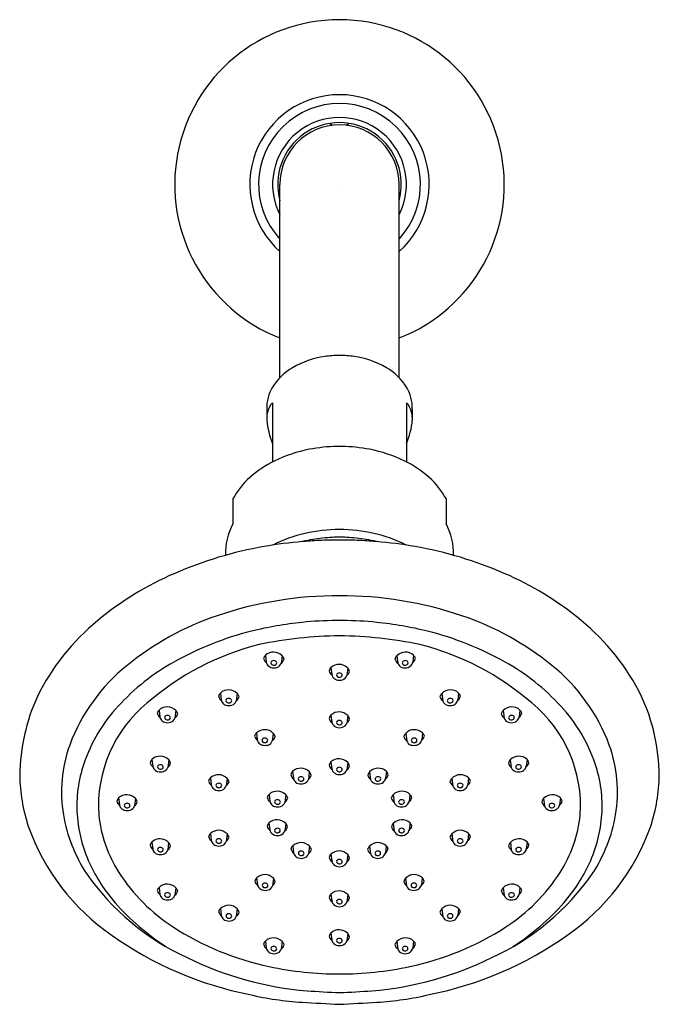
# Model space of a CAD drawing. Units: inches. Extents: x 4684.09 to 4688.43, y 314.19 to 320.88.
import ezdxf

# ---------------------------------------------------------------- set-up
doc = ezdxf.new("R2010")
doc.units = ezdxf.units.IN
doc.header["$LTSCALE"] = 0.64311
doc.header["$MEASUREMENT"] = 0
doc.layers.get('0').update_dxf_attribs({"color": 255, "linetype": 'CONTINUOUS'})
doc.layers.get('Defpoints').update_dxf_attribs({"linetype": 'CONTINUOUS'})
doc.styles.get("Standard").update_dxf_attribs({"font": 'txt', "width": 0.8})

msp = doc.modelspace()

# ---------------------------------------------------------------- linework, layer by layer
for p, q in [((4686.197, 320.1795), (4686.2102, 320.1664)), ((4686.325, 320.1796), (4686.3118, 320.1664)), ((4685.856, 318.4508), (4685.856, 319.7646)), ((4686.666, 318.4508), (4686.666, 319.7646)), ((4685.806, 318.2786), (4685.806, 317.8781)), ((4686.716, 318.2786), (4686.716, 317.8781)), ((4685.766, 318.2377), (4685.766, 318.1623)), ((4686.756, 318.2377), (4686.756, 318.1623)), ((4685.5368, 317.6283), (4685.5368, 317.4559)), ((4686.9852, 317.6283), (4686.9852, 317.4559)), ((4685.7571, 316.5629), (4685.7627, 316.5165)), ((4685.871, 316.5597), (4685.8649, 316.5089)), ((4686.651, 316.5597), (4686.6571, 316.5089)), ((4686.7649, 316.5629), (4686.7593, 316.5165)), ((4686.2028, 316.4794), (4686.2084, 316.433)), ((4686.3167, 316.4762), (4686.3105, 316.4254)), ((4685.4514, 316.3059), (4685.457, 316.2596)), ((4685.5653, 316.3028), (4685.5591, 316.2519)), ((4686.9567, 316.3028), (4686.9628, 316.2519)), ((4687.0706, 316.3059), (4687.065, 316.2596)), ((4685.0346, 316.1901), (4685.0402, 316.1438)), ((4685.1485, 316.187), (4685.1424, 316.1362)), ((4686.2028, 316.1561), (4686.2084, 316.1097)), ((4686.3167, 316.1529), (4686.3105, 316.1021)), ((4687.3735, 316.187), (4687.3796, 316.1362)), ((4687.4874, 316.1901), (4687.4818, 316.1438)), ((4685.6966, 316.0354), (4685.7023, 315.989)), ((4685.8106, 316.0322), (4685.8044, 315.9814)), ((4686.7114, 316.0322), (4686.7176, 315.9814)), ((4686.8253, 316.0354), (4686.8197, 315.989)), ((4684.9864, 315.8549), (4684.992, 315.8085)), ((4685.1003, 315.8517), (4685.0942, 315.8009)), ((4686.2028, 315.8377), (4686.2084, 315.7914)), ((4686.3167, 315.8346), (4686.3105, 315.7837)), ((4687.4217, 315.8517), (4687.4278, 315.8009)), ((4687.5356, 315.8549), (4687.5299, 315.8085)), ((4685.3834, 315.7293), (4685.389, 315.6829)), ((4685.942, 315.7733), (4685.9477, 315.727)), ((4686.0559, 315.7702), (4686.0498, 315.7193)), ((4686.466, 315.7702), (4686.4722, 315.7193)), ((4686.58, 315.7733), (4686.5743, 315.727)), ((4687.1386, 315.7293), (4687.133, 315.6829)), ((4685.4973, 315.7261), (4685.4912, 315.6753)), ((4687.0247, 315.7261), (4687.0308, 315.6753)), ((4684.7597, 315.5926), (4684.7653, 315.5463)), ((4685.7822, 315.617), (4685.7878, 315.5706)), ((4685.8961, 315.6139), (4685.8899, 315.563)), ((4686.6259, 315.6139), (4686.632, 315.563)), ((4686.7398, 315.617), (4686.7342, 315.5706)), ((4687.7623, 315.5926), (4687.7566, 315.5463)), ((4684.8736, 315.5895), (4684.8675, 315.5387)), ((4687.6484, 315.5895), (4687.6545, 315.5387)), ((4685.7817, 315.4229), (4685.7873, 315.3766)), ((4685.8956, 315.4198), (4685.8894, 315.3689)), ((4686.6264, 315.4198), (4686.6326, 315.3689)), ((4686.7403, 315.4229), (4686.7347, 315.3766)), ((4685.3833, 315.3512), (4685.3889, 315.3049)), ((4685.4972, 315.3481), (4685.4911, 315.2973)), ((4687.0248, 315.3481), (4687.0309, 315.2973)), ((4687.1387, 315.3512), (4687.133, 315.3049)), ((4684.9855, 315.2933), (4684.9911, 315.247)), ((4685.0994, 315.2902), (4685.0932, 315.2394)), ((4685.9433, 315.2675), (4685.9489, 315.2212)), ((4686.0572, 315.2644), (4686.051, 315.2136)), ((4686.4648, 315.2644), (4686.471, 315.2136)), ((4686.5787, 315.2675), (4686.5731, 315.2212)), ((4687.4226, 315.2902), (4687.4288, 315.2394)), ((4687.5365, 315.2933), (4687.5309, 315.247)), ((4686.2028, 315.2109), (4686.2084, 315.1645)), ((4686.3167, 315.2077), (4686.3105, 315.1569)), ((4685.6979, 315.0496), (4685.7036, 315.0033)), ((4685.8119, 315.0465), (4685.8057, 314.9956)), ((4686.7101, 315.0465), (4686.7163, 314.9956)), ((4686.824, 315.0496), (4686.8184, 315.0033)), ((4685.0345, 314.985), (4685.0401, 314.9387)), ((4685.1484, 314.9819), (4685.1422, 314.931)), ((4686.2028, 314.9389), (4686.2084, 314.8926)), ((4686.3167, 314.9358), (4686.3106, 314.885)), ((4687.3736, 314.9819), (4687.3797, 314.931)), ((4687.4875, 314.985), (4687.4819, 314.9387)), ((4685.4518, 314.8414), (4685.4574, 314.795)), ((4685.5657, 314.8383), (4685.5595, 314.7874)), ((4686.9563, 314.8383), (4686.9624, 314.7874)), ((4687.0702, 314.8414), (4687.0646, 314.795)), ((4686.2028, 314.6744), (4686.2084, 314.628)), ((4686.3167, 314.6712), (4686.3105, 314.6204)), ((4685.7574, 314.6195), (4685.763, 314.5732)), ((4685.8713, 314.6164), (4685.8651, 314.5655)), ((4686.6507, 314.6164), (4686.6569, 314.5655)), ((4686.7646, 314.6195), (4686.759, 314.5732))]:
    msp.add_line(p, q)
for centre, radius, start, end in [((4686.261, 319.7646), 1.12, 291.19893, 248.80107), ((4686.261, 319.7646), 0.61, 311.60111, 228.39889), ((4686.261, 319.7646), 0.55, 317.42257, 222.57743), ((4686.261, 319.7646), 0.455, 332.88706, 207.11294), ((4686.261, 319.7646), 0.42, 344.64111, 195.35889), ((4686.261, 319.7646), 0.405, 0, 180), ((4686.2511, 317.9822), 0.6187, 98.4296, 119.93658), ((4686.2607, 317.9173), 0.6844, 89.97661, 98.42958), ((4686.2613, 317.9173), 0.6844, 81.57042, 90.02339), ((4686.2709, 317.9822), 0.6187, 60.06342, 81.5704), ((4686.1359, 318.1823), 0.3879, 119.93658, 148.26416), ((4686.3861, 318.1823), 0.3879, 31.73584, 60.06342), ((4686.0347, 318.2451), 0.2688, 148.29855, 181.56296), ((4686.4873, 318.2451), 0.2688, 358.43704, 31.70145), ((4685.8312, 318.238), 0.0478, 121.81431, 151.88166), ((4686.6908, 318.238), 0.0478, 28.11834, 58.18569), ((4685.9741, 318.1617), 0.2098, 151.88166, 169.25498), ((4686.5479, 318.1617), 0.2098, 10.74502, 28.11834), ((4685.8812, 318.1793), 0.1153, 169.25498, 178.37815), ((4686.2882, 318.206), 0.524, 184.77846, 203.04542), ((4686.2338, 318.206), 0.524, 336.95458, 355.22154), ((4686.6408, 318.1793), 0.1153, 1.62185, 10.74502), ((4686.2398, 317.0134), 0.9675, 100.88699, 115.90767), ((4686.2604, 316.9061), 1.0767, 90.89337, 100.88699), ((4686.2616, 316.8298), 1.153, 90.03118, 90.89337), ((4686.2604, 316.8298), 1.153, 89.10663, 89.96882), ((4686.2616, 316.9061), 1.0767, 79.11301, 89.10663), ((4686.2822, 317.0134), 0.9675, 64.09233, 79.11301), ((4686.1307, 317.238), 0.7178, 115.90767, 131.93566), ((4686.3913, 317.238), 0.7178, 48.06434, 64.09233), ((4686.0194, 317.3619), 0.5512, 131.93566, 151.10599), ((4686.5026, 317.3619), 0.5512, 28.89401, 48.06434), ((4685.8948, 317.2585), 0.4088, 151.11959, 182.21547), ((4686.2557, 316.4169), 1.0011, 89.69966, 116.63411), ((4686.2662, 316.4169), 1.0011, 63.36589, 90.30034), ((4686.6272, 317.2585), 0.4088, 357.78453, 28.88041), ((4686.2427, 314.5189), 2.8267, 94.71288, 100.06855), ((4686.2434, 314.7157), 2.6307, 92.23167, 95.0794), ((4686.249, 316.3569), 1.0078, 99.64877, 103.69161), ((4686.2604, 316.2901), 1.0755, 92.52656, 99.64877), ((4686.31, 309.6589), 7.6874, 90.3651, 91.26008), ((4686.2612, 316.2725), 1.0931, 91.27841, 92.52656), ((4686.2791, 314.5534), 2.8124, 90.36836, 90.86176), ((4686.2303, 313.3751), 3.9907, 89.21109, 89.5588), ((4686.212, 309.6589), 7.6874, 88.73992, 89.6349), ((4686.2608, 316.2725), 1.0931, 87.47344, 88.72159), ((4686.2616, 316.2901), 1.0755, 80.35123, 87.47344), ((4686.2786, 314.7157), 2.6307, 84.9206, 87.76833), ((4686.2729, 316.3569), 1.0078, 76.30839, 80.35123), ((4686.2793, 314.5189), 2.8267, 79.93145, 85.28712), ((4686.2086, 314.6618), 2.68, 99.8843, 113.4748), ((4686.3134, 314.6618), 2.68, 66.5252, 80.1157), ((4685.9973, 315.1353), 2.1616, 113.33846, 129.65217), ((4686.5247, 315.1353), 2.1616, 50.34783, 66.66154), ((4686.253, 314.4131), 2.5548, 89.82023, 108.82239), ((4686.269, 314.4131), 2.5548, 71.17761, 90.17977), ((4685.6091, 315.5909), 1.563, 129.35173, 153.69436), ((4686.0488, 314.9857), 1.947, 108.57135, 129.23766), ((4686.2606, 314.2873), 2.5123, 90.53987, 95.77474), ((4686.2609, 314.2841), 2.5155, 89.99875, 90.5458), ((4686.261, 314.2841), 2.5155, 89.4542, 90.00125), ((4686.2613, 314.2873), 2.5123, 84.22526, 89.46013), ((4686.4732, 314.9857), 1.947, 50.76234, 71.42865), ((4686.9129, 315.5909), 1.563, 26.30564, 50.64827), ((4686.2529, 314.364), 2.4352, 95.77474, 104.0442), ((4686.2691, 314.364), 2.4352, 75.9558, 84.22526), ((4686.1794, 314.6577), 2.1324, 104.0442, 119.32149), ((4686.29, 313.8915), 2.804, 90.59344, 101.83605), ((4686.2319, 313.8915), 2.804, 78.16395, 89.40656), ((4686.3426, 314.6577), 2.1324, 60.67851, 75.9558), ((4686.1672, 314.8433), 1.8489, 104.16068, 130.98335), ((4686.3548, 314.8433), 1.8489, 49.01665, 75.83932), ((4685.7932, 316.5284), 0.05, 136.35148, 165.97528), ((4685.8007, 316.557), 0.0583, 196.43466, 230.51333), ((4685.8124, 316.5032), 0.0814, 43.96749, 132.87384), ((4685.8338, 316.5501), 0.0516, 306.99984, 345.48658), ((4685.8303, 316.5218), 0.0557, 16.03146, 42.94327), ((4686.6917, 316.5218), 0.0557, 137.05673, 163.96854), ((4686.6882, 316.5501), 0.0516, 194.51342, 233.00016), ((4686.7095, 316.5032), 0.0814, 47.12616, 136.03251), ((4686.7213, 316.557), 0.0583, 309.48667, 343.56534), ((4686.7287, 316.5284), 0.05, 14.02472, 43.64852), ((4685.6058, 315.5134), 1.2581, 128.81388, 159.57036), ((4685.8852, 315.1816), 1.5315, 119.32149, 137.51734), ((4685.8025, 316.522), 0.0401, 187.69879, 211.93909), ((4685.809, 316.526), 0.0478, 211.93909, 253.03817), ((4685.8071, 316.5123), 0.012, 118.64107, 178.9222), ((4685.8092, 316.5122), 0.0141, 178.9222, 236.02894), ((4685.8161, 316.555), 0.0776, 254.26729, 269.41052), ((4685.8138, 316.504), 0.0226, 86.39557, 123.45408), ((4685.8153, 316.5213), 0.0251, 236.02894, 282.01936), ((4685.8152, 316.5066), 0.02, 26.49087, 90.1327), ((4685.8145, 316.555), 0.0776, 270.58948, 285.73271), ((4685.8166, 316.515), 0.0186, 282.01936, 330.79376), ((4685.822, 316.511), 0.012, 335.21916, 22.06546), ((4685.8226, 316.5229), 0.0445, 286.91851, 341.66658), ((4686.2389, 316.4449), 0.05, 136.35148, 165.97528), ((4686.2581, 316.4198), 0.0814, 43.96749, 132.87384), ((4686.276, 316.4383), 0.0557, 16.03146, 42.94327), ((4686.6994, 316.5229), 0.0445, 198.33342, 253.08149), ((4686.7075, 316.555), 0.0776, 254.26729, 269.41052), ((4686.7, 316.511), 0.012, 157.93454, 204.78084), ((4686.7068, 316.5066), 0.02, 89.8673, 153.50913), ((4686.7054, 316.515), 0.0186, 209.20624, 257.98064), ((4686.7067, 316.5213), 0.0251, 257.98064, 303.97106), ((4686.7059, 316.555), 0.0776, 270.58948, 285.73271), ((4686.7082, 316.504), 0.0226, 56.54592, 93.60443), ((4686.7149, 316.5123), 0.012, 1.0778, 61.35893), ((4686.7128, 316.5122), 0.0141, 303.97106, 1.0778), ((4686.713, 316.526), 0.0478, 286.96183, 328.06091), ((4686.7195, 316.522), 0.0401, 328.06091, 352.30121), ((4686.6368, 315.1816), 1.5315, 42.48266, 60.67851), ((4686.9162, 315.5134), 1.2581, 20.42964, 51.18612), ((4686.2463, 316.4735), 0.0583, 196.43466, 230.51333), ((4686.2482, 316.4385), 0.0401, 187.69879, 211.93909), ((4686.2547, 316.4425), 0.0478, 211.93909, 253.03817), ((4686.2528, 316.4288), 0.012, 118.64107, 178.9222), ((4686.2549, 316.4288), 0.0141, 178.9222, 236.02894), ((4686.2618, 316.4715), 0.0776, 254.26729, 269.41052), ((4686.2595, 316.4205), 0.0226, 86.39557, 123.45408), ((4686.261, 316.4378), 0.0251, 236.02894, 282.01936), ((4686.2609, 316.4231), 0.02, 26.49087, 90.1327), ((4686.2602, 316.4715), 0.0776, 270.58948, 285.73271), ((4686.2623, 316.4315), 0.0186, 282.01936, 330.79376), ((4686.2676, 316.4275), 0.012, 335.21916, 22.06546), ((4686.2683, 316.4394), 0.0445, 286.91851, 341.66658), ((4686.2795, 316.4666), 0.0516, 306.99984, 345.48658), ((4685.4217, 315.7285), 1.3347, 155.42124, 179.18603), ((4685.4875, 316.2714), 0.05, 136.35148, 165.97528), ((4685.4949, 316.3), 0.0583, 196.43466, 230.51333), ((4685.5067, 316.2463), 0.0814, 43.96749, 132.87384), ((4685.5014, 316.2553), 0.012, 118.64107, 178.9222), ((4685.508, 316.2471), 0.0226, 86.39557, 123.45408), ((4685.5095, 316.2496), 0.02, 26.49087, 90.1327), ((4685.5281, 316.2932), 0.0516, 306.99984, 345.48658), ((4685.5245, 316.2648), 0.0557, 16.03146, 42.94327), ((4686.9974, 316.2648), 0.0557, 137.05673, 163.96854), ((4686.9939, 316.2932), 0.0516, 194.51342, 233.00016), ((4687.0152, 316.2463), 0.0814, 47.12616, 136.03251), ((4687.0125, 316.2496), 0.02, 89.8673, 153.50913), ((4687.0139, 316.2471), 0.0226, 56.54592, 93.60443), ((4687.0206, 316.2553), 0.012, 1.0778, 61.35893), ((4687.027, 316.3), 0.0583, 309.48667, 343.56534), ((4687.0345, 316.2714), 0.05, 14.02472, 43.64852), ((4687.1003, 315.7285), 1.3347, 0.81397, 24.57876), ((4685.5699, 315.4657), 1.1072, 137.3395, 161.01527), ((4685.5274, 315.5381), 0.9051, 129.25321, 183.79558), ((4685.09, 316.1305), 0.0814, 43.96749, 132.87384), ((4685.4968, 316.265), 0.0401, 187.69879, 211.93909), ((4685.5033, 316.2691), 0.0478, 211.93909, 253.03817), ((4685.5035, 316.2553), 0.0141, 178.9222, 236.02894), ((4685.5104, 316.2981), 0.0776, 254.26729, 269.41052), ((4685.5096, 316.2643), 0.0251, 236.02894, 282.01936), ((4685.5088, 316.2981), 0.0776, 270.58948, 285.73271), ((4685.5109, 316.2581), 0.0186, 282.01936, 330.79376), ((4685.5162, 316.254), 0.012, 335.21916, 22.06546), ((4685.5169, 316.2659), 0.0445, 286.91851, 341.66658), ((4687.0051, 316.2659), 0.0445, 198.33342, 253.08149), ((4687.0132, 316.2981), 0.0776, 254.26729, 269.41052), ((4687.0057, 316.254), 0.012, 157.93454, 204.78084), ((4687.0111, 316.2581), 0.0186, 209.20624, 257.98064), ((4687.0124, 316.2643), 0.0251, 257.98064, 303.97106), ((4687.0116, 316.2981), 0.0776, 270.58948, 285.73271), ((4687.0185, 316.2553), 0.0141, 303.97106, 1.0778), ((4687.0187, 316.2691), 0.0478, 286.96183, 328.06091), ((4687.0252, 316.265), 0.0401, 328.06091, 352.30121), ((4687.432, 316.1305), 0.0814, 47.12616, 136.03251), ((4686.9946, 315.5381), 0.9051, 356.20442, 50.74679), ((4686.9521, 315.4657), 1.1072, 18.98473, 42.6605), ((4685.0707, 316.1557), 0.05, 136.35148, 165.97528), ((4685.0782, 316.1842), 0.0583, 196.43466, 230.51333), ((4685.08, 316.1492), 0.0401, 187.69879, 211.93909), ((4685.0846, 316.1396), 0.012, 118.64107, 178.9222), ((4685.0867, 316.1395), 0.0141, 178.9222, 236.02894), ((4685.0913, 316.1313), 0.0226, 86.39557, 123.45408), ((4685.0927, 316.1339), 0.02, 26.49087, 90.1327), ((4685.0941, 316.1423), 0.0186, 282.01936, 330.79376), ((4685.0995, 316.1382), 0.012, 335.21916, 22.06546), ((4685.1001, 316.1502), 0.0445, 286.91851, 341.66658), ((4685.1113, 316.1774), 0.0516, 306.99984, 345.48658), ((4685.1078, 316.1491), 0.0557, 16.03146, 42.94327), ((4686.2389, 316.1216), 0.05, 136.35148, 165.97528), ((4686.2463, 316.1502), 0.0583, 196.43466, 230.51333), ((4686.2581, 316.0964), 0.0814, 43.96749, 132.87384), ((4686.2795, 316.1433), 0.0516, 306.99984, 345.48658), ((4686.276, 316.115), 0.0557, 16.03146, 42.94327), ((4687.4142, 316.1491), 0.0557, 137.05673, 163.96854), ((4687.4107, 316.1774), 0.0516, 194.51342, 233.00016), ((4687.4219, 316.1502), 0.0445, 198.33342, 253.08149), ((4687.4225, 316.1382), 0.012, 157.93454, 204.78084), ((4687.4293, 316.1339), 0.02, 89.8673, 153.50913), ((4687.4279, 316.1423), 0.0186, 209.20624, 257.98064), ((4687.4307, 316.1313), 0.0226, 56.54592, 93.60443), ((4687.4374, 316.1396), 0.012, 1.0778, 61.35893), ((4687.4353, 316.1395), 0.0141, 303.97106, 1.0778), ((4687.442, 316.1492), 0.0401, 328.06091, 352.30121), ((4687.4438, 316.1842), 0.0583, 309.48667, 343.56534), ((4687.4512, 316.1557), 0.05, 14.02472, 43.64852), ((4685.0865, 316.1533), 0.0478, 211.93909, 253.03817), ((4685.0936, 316.1823), 0.0776, 254.26729, 269.41052), ((4685.0928, 316.1486), 0.0251, 236.02894, 282.01936), ((4685.092, 316.1823), 0.0776, 270.58948, 285.73271), ((4686.2482, 316.1151), 0.0401, 187.69879, 211.93909), ((4686.2547, 316.1192), 0.0478, 211.93909, 253.03817), ((4686.2528, 316.1055), 0.012, 118.64107, 178.9222), ((4686.2549, 316.1054), 0.0141, 178.9222, 236.02894), ((4686.2618, 316.1482), 0.0776, 254.26729, 269.41052), ((4686.2595, 316.0972), 0.0226, 86.39557, 123.45408), ((4686.261, 316.1145), 0.0251, 236.02894, 282.01936), ((4686.2609, 316.0998), 0.02, 26.49087, 90.1327), ((4686.2602, 316.1482), 0.0776, 270.58948, 285.73271), ((4686.2623, 316.1082), 0.0186, 282.01936, 330.79376), ((4686.2676, 316.1042), 0.012, 335.21916, 22.06546), ((4686.2683, 316.1161), 0.0445, 286.91851, 341.66658), ((4687.43, 316.1823), 0.0776, 254.26729, 269.41052), ((4687.4292, 316.1486), 0.0251, 257.98064, 303.97106), ((4687.4284, 316.1823), 0.0776, 270.58948, 285.73271), ((4687.4355, 316.1533), 0.0478, 286.96183, 328.06091), ((4685.7328, 316.0009), 0.05, 136.35148, 165.97528), ((4685.7402, 316.0295), 0.0583, 196.43466, 230.51333), ((4685.752, 315.9757), 0.0814, 43.96749, 132.87384), ((4685.7466, 315.9848), 0.012, 118.64107, 178.9222), ((4685.7533, 315.9765), 0.0226, 86.39557, 123.45408), ((4685.7548, 315.9791), 0.02, 26.49087, 90.1327), ((4685.7733, 316.0226), 0.0516, 306.99984, 345.48658), ((4685.7698, 315.9943), 0.0557, 16.03146, 42.94327), ((4686.7522, 315.9943), 0.0557, 137.05673, 163.96854), ((4686.7486, 316.0226), 0.0516, 194.51342, 233.00016), ((4686.77, 315.9757), 0.0814, 47.12616, 136.03251), ((4686.7672, 315.9791), 0.02, 89.8673, 153.50913), ((4686.7687, 315.9765), 0.0226, 56.54592, 93.60443), ((4686.7754, 315.9848), 0.012, 1.0778, 61.35893), ((4686.7818, 316.0295), 0.0583, 309.48667, 343.56534), ((4686.7892, 316.0009), 0.05, 14.02472, 43.64852), ((4685.3296, 315.6323), 0.9579, 160.46563, 189.25825), ((4685.742, 315.9945), 0.0401, 187.69879, 211.93909), ((4685.7485, 315.9985), 0.0478, 211.93909, 253.03817), ((4685.7487, 315.9848), 0.0141, 178.9222, 236.02894), ((4685.7556, 316.0275), 0.0776, 254.26729, 269.41052), ((4685.7548, 315.9938), 0.0251, 236.02894, 282.01936), ((4685.754, 316.0275), 0.0776, 270.58948, 285.73271), ((4685.7561, 315.9875), 0.0186, 282.01936, 330.79376), ((4685.7615, 315.9835), 0.012, 335.21916, 22.06546), ((4685.7621, 315.9954), 0.0445, 286.91851, 341.66658), ((4686.7598, 315.9954), 0.0445, 198.33342, 253.08149), ((4686.7679, 316.0275), 0.0776, 254.26729, 269.41052), ((4686.7605, 315.9835), 0.012, 157.93454, 204.78084), ((4686.7658, 315.9875), 0.0186, 209.20624, 257.98064), ((4686.7672, 315.9938), 0.0251, 257.98064, 303.97106), ((4686.7663, 316.0275), 0.0776, 270.58948, 285.73271), ((4686.7733, 315.9848), 0.0141, 303.97106, 1.0778), ((4686.7734, 315.9985), 0.0478, 286.96183, 328.06091), ((4686.7799, 315.9945), 0.0401, 328.06091, 352.30121), ((4687.1924, 315.6323), 0.9579, 350.74175, 19.53437), ((4685.0418, 315.7953), 0.0814, 43.96749, 132.87384), ((4687.4802, 315.7953), 0.0814, 47.12616, 136.03251), ((4685.3664, 315.5396), 0.8907, 161.25411, 183.95488), ((4685.0225, 315.8204), 0.05, 136.35148, 165.97528), ((4685.03, 315.849), 0.0583, 196.43466, 230.51333), ((4685.0318, 315.814), 0.0401, 187.69879, 211.93909), ((4685.0364, 315.8043), 0.012, 118.64107, 178.9222), ((4685.0385, 315.8043), 0.0141, 178.9222, 236.02894), ((4685.0431, 315.796), 0.0226, 86.39557, 123.45408), ((4685.0445, 315.7986), 0.02, 26.49087, 90.1327), ((4685.0459, 315.8071), 0.0186, 282.01936, 330.79376), ((4685.0513, 315.803), 0.012, 335.21916, 22.06546), ((4685.0519, 315.8149), 0.0445, 286.91851, 341.66658), ((4685.0631, 315.8421), 0.0516, 306.99984, 345.48658), ((4685.0596, 315.8138), 0.0557, 16.03146, 42.94327), ((4685.9974, 315.7137), 0.0814, 43.96749, 132.87384), ((4686.2389, 315.8032), 0.05, 136.35148, 165.97528), ((4686.2463, 315.8318), 0.0583, 196.43466, 230.51333), ((4686.2581, 315.7781), 0.0814, 43.96749, 132.87384), ((4686.2528, 315.7871), 0.012, 118.64107, 178.9222), ((4686.2595, 315.7789), 0.0226, 86.39557, 123.45408), ((4686.2609, 315.7814), 0.02, 26.49087, 90.1327), ((4686.2795, 315.825), 0.0516, 306.99984, 345.48658), ((4686.276, 315.7967), 0.0557, 16.03146, 42.94327), ((4686.5246, 315.7137), 0.0814, 47.12616, 136.03251), ((4687.4624, 315.8138), 0.0557, 137.05673, 163.96854), ((4687.4589, 315.8421), 0.0516, 194.51342, 233.00016), ((4687.4701, 315.8149), 0.0445, 198.33342, 253.08149), ((4687.4707, 315.803), 0.012, 157.93454, 204.78084), ((4687.4774, 315.7986), 0.02, 89.8673, 153.50913), ((4687.4761, 315.8071), 0.0186, 209.20624, 257.98064), ((4687.4789, 315.796), 0.0226, 56.54592, 93.60443), ((4687.4856, 315.8043), 0.012, 1.0778, 61.35893), ((4687.4835, 315.8043), 0.0141, 303.97106, 1.0778), ((4687.4902, 315.814), 0.0401, 328.06091, 352.30121), ((4687.492, 315.849), 0.0583, 309.48667, 343.56534), ((4687.4994, 315.8204), 0.05, 14.02472, 43.64852), ((4687.1556, 315.5396), 0.8907, 356.04512, 18.74589), ((4685.2603, 315.7668), 1.1733, 180.94817, 198.14892), ((4685.0383, 315.818), 0.0478, 211.93909, 253.03817), ((4685.0454, 315.847), 0.0776, 254.26729, 269.41052), ((4685.0446, 315.8133), 0.0251, 236.02894, 282.01936), ((4685.0438, 315.847), 0.0776, 270.58948, 285.73271), ((4685.4195, 315.6948), 0.05, 136.35148, 165.97528), ((4685.4387, 315.6696), 0.0814, 43.96749, 132.87384), ((4685.9782, 315.7389), 0.05, 136.35148, 165.97528), ((4685.9856, 315.7674), 0.0583, 196.43466, 230.51333), ((4685.9874, 315.7324), 0.0401, 187.69879, 211.93909), ((4685.992, 315.7228), 0.012, 118.64107, 178.9222), ((4685.9987, 315.7145), 0.0226, 86.39557, 123.45408), ((4686.0002, 315.7171), 0.02, 26.49087, 90.1327), ((4686.0187, 315.7606), 0.0516, 306.99984, 345.48658), ((4686.0152, 315.7323), 0.0557, 16.03146, 42.94327), ((4686.2482, 315.7968), 0.0401, 187.69879, 211.93909), ((4686.2547, 315.8009), 0.0478, 211.93909, 253.03817), ((4686.2549, 315.7871), 0.0141, 178.9222, 236.02894), ((4686.2618, 315.8299), 0.0776, 254.26729, 269.41052), ((4686.261, 315.7961), 0.0251, 236.02894, 282.01936), ((4686.2602, 315.8299), 0.0776, 270.58948, 285.73271), ((4686.2623, 315.7899), 0.0186, 282.01936, 330.79376), ((4686.2676, 315.7858), 0.012, 335.21916, 22.06546), ((4686.2683, 315.7977), 0.0445, 286.91851, 341.66658), ((4686.5068, 315.7323), 0.0557, 137.05673, 163.96854), ((4686.5033, 315.7606), 0.0516, 194.51342, 233.00016), ((4686.5218, 315.7171), 0.02, 89.8673, 153.50913), ((4686.5233, 315.7145), 0.0226, 56.54592, 93.60443), ((4686.53, 315.7228), 0.012, 1.0778, 61.35893), ((4686.5346, 315.7324), 0.0401, 328.06091, 352.30121), ((4686.5364, 315.7674), 0.0583, 309.48667, 343.56534), ((4686.5438, 315.7389), 0.05, 14.02472, 43.64852), ((4687.0832, 315.6696), 0.0814, 47.12616, 136.03251), ((4687.1024, 315.6948), 0.05, 14.02472, 43.64852), ((4687.4782, 315.847), 0.0776, 254.26729, 269.41052), ((4687.4774, 315.8133), 0.0251, 257.98064, 303.97106), ((4687.4766, 315.847), 0.0776, 270.58948, 285.73271), ((4687.4837, 315.818), 0.0478, 286.96183, 328.06091), ((4687.2617, 315.7668), 1.1733, 341.85108, 359.05183), ((4685.4269, 315.7234), 0.0583, 196.43466, 230.51333), ((4685.4288, 315.6883), 0.0401, 187.69879, 211.93909), ((4685.4353, 315.6924), 0.0478, 211.93909, 253.03817), ((4685.4334, 315.6787), 0.012, 118.64107, 178.9222), ((4685.4355, 315.6786), 0.0141, 178.9222, 236.02894), ((4685.4401, 315.6704), 0.0226, 86.39557, 123.45408), ((4685.4416, 315.6877), 0.0251, 236.02894, 282.01936), ((4685.4415, 315.673), 0.02, 26.49087, 90.1327), ((4685.4429, 315.6814), 0.0186, 282.01936, 330.79376), ((4685.4482, 315.6774), 0.012, 335.21916, 22.06546), ((4685.4489, 315.6893), 0.0445, 286.91851, 341.66658), ((4685.4601, 315.7165), 0.0516, 306.99984, 345.48658), ((4685.4566, 315.6882), 0.0557, 16.03146, 42.94327), ((4685.9939, 315.7365), 0.0478, 211.93909, 253.03817), ((4685.9941, 315.7227), 0.0141, 178.9222, 236.02894), ((4686.001, 315.7655), 0.0776, 254.26729, 269.41052), ((4686.0002, 315.7318), 0.0251, 236.02894, 282.01936), ((4685.9994, 315.7655), 0.0776, 270.58948, 285.73271), ((4686.0015, 315.7255), 0.0186, 282.01936, 330.79376), ((4686.0069, 315.7214), 0.012, 335.21916, 22.06546), ((4686.0075, 315.7334), 0.0445, 286.91851, 341.66658), ((4686.5145, 315.7334), 0.0445, 198.33342, 253.08149), ((4686.5226, 315.7655), 0.0776, 254.26729, 269.41052), ((4686.5151, 315.7214), 0.012, 157.93454, 204.78084), ((4686.5204, 315.7255), 0.0186, 209.20624, 257.98064), ((4686.5218, 315.7318), 0.0251, 257.98064, 303.97106), ((4686.521, 315.7655), 0.0776, 270.58948, 285.73271), ((4686.5279, 315.7227), 0.0141, 303.97106, 1.0778), ((4686.5281, 315.7365), 0.0478, 286.96183, 328.06091), ((4687.0654, 315.6882), 0.0557, 137.05673, 163.96854), ((4687.0619, 315.7165), 0.0516, 194.51342, 233.00016), ((4687.0731, 315.6893), 0.0445, 198.33342, 253.08149), ((4687.0737, 315.6774), 0.012, 157.93454, 204.78084), ((4687.0805, 315.673), 0.02, 89.8673, 153.50913), ((4687.0791, 315.6814), 0.0186, 209.20624, 257.98064), ((4687.0804, 315.6877), 0.0251, 257.98064, 303.97106), ((4687.0819, 315.6704), 0.0226, 56.54592, 93.60443), ((4687.0886, 315.6787), 0.012, 1.0778, 61.35893), ((4687.0865, 315.6786), 0.0141, 303.97106, 1.0778), ((4687.0867, 315.6924), 0.0478, 286.96183, 328.06091), ((4687.0932, 315.6883), 0.0401, 328.06091, 352.30121), ((4687.095, 315.7234), 0.0583, 309.48667, 343.56534), ((4684.7958, 315.5582), 0.05, 136.35148, 165.97528), ((4684.8151, 315.533), 0.0814, 43.96749, 132.87384), ((4685.4424, 315.7214), 0.0776, 254.26729, 269.41052), ((4685.4408, 315.7214), 0.0776, 270.58948, 285.73271), ((4685.8183, 315.5825), 0.05, 136.35148, 165.97528), ((4685.8257, 315.6111), 0.0583, 196.43466, 230.51333), ((4685.8375, 315.5574), 0.0814, 43.96749, 132.87384), ((4685.8553, 315.5759), 0.0557, 16.03146, 42.94327), ((4686.6666, 315.5759), 0.0557, 137.05673, 163.96854), ((4686.6844, 315.5574), 0.0814, 47.12616, 136.03251), ((4686.6962, 315.6111), 0.0583, 309.48667, 343.56534), ((4686.7036, 315.5825), 0.05, 14.02472, 43.64852), ((4687.0812, 315.7214), 0.0776, 254.26729, 269.41052), ((4687.0796, 315.7214), 0.0776, 270.58948, 285.73271), ((4687.7069, 315.533), 0.0814, 47.12616, 136.03251), ((4687.7261, 315.5582), 0.05, 14.02472, 43.64852), ((4684.8033, 315.5868), 0.0583, 196.43466, 230.51333), ((4684.8051, 315.5517), 0.0401, 187.69879, 211.93909), ((4684.8116, 315.5558), 0.0478, 211.93909, 253.03817), ((4684.8097, 315.5421), 0.012, 118.64107, 178.9222), ((4684.8118, 315.542), 0.0141, 178.9222, 236.02894), ((4684.8164, 315.5338), 0.0226, 86.39557, 123.45408), ((4684.8179, 315.5511), 0.0251, 236.02894, 282.01936), ((4684.8178, 315.5364), 0.02, 26.49087, 90.1327), ((4684.8192, 315.5448), 0.0186, 282.01936, 330.79376), ((4684.8246, 315.5408), 0.012, 335.21916, 22.06546), ((4684.8252, 315.5527), 0.0445, 286.91851, 341.66658), ((4684.8364, 315.5799), 0.0516, 306.99984, 345.48658), ((4684.8329, 315.5516), 0.0557, 16.03146, 42.94327), ((4685.8276, 315.5761), 0.0401, 187.69879, 211.93909), ((4685.8341, 315.5801), 0.0478, 211.93909, 253.03817), ((4685.8322, 315.5664), 0.012, 118.64107, 178.9222), ((4685.8343, 315.5664), 0.0141, 178.9222, 236.02894), ((4685.8412, 315.6091), 0.0776, 254.26729, 269.41052), ((4685.8389, 315.5581), 0.0226, 86.39557, 123.45408), ((4685.8404, 315.5754), 0.0251, 236.02894, 282.01936), ((4685.8403, 315.5607), 0.02, 26.49087, 90.1327), ((4685.8396, 315.6091), 0.0776, 270.58948, 285.73271), ((4685.8417, 315.5692), 0.0186, 282.01936, 330.79376), ((4685.847, 315.5651), 0.012, 335.21916, 22.06546), ((4685.8477, 315.577), 0.0445, 286.91851, 341.66658), ((4685.8589, 315.6042), 0.0516, 306.99984, 345.48658), ((4686.6631, 315.6042), 0.0516, 194.51342, 233.00016), ((4686.6743, 315.577), 0.0445, 198.33342, 253.08149), ((4686.6824, 315.6091), 0.0776, 254.26729, 269.41052), ((4686.6749, 315.5651), 0.012, 157.93454, 204.78084), ((4686.6817, 315.5607), 0.02, 89.8673, 153.50913), ((4686.6803, 315.5692), 0.0186, 209.20624, 257.98064), ((4686.6816, 315.5754), 0.0251, 257.98064, 303.97106), ((4686.6808, 315.6091), 0.0776, 270.58948, 285.73271), ((4686.6831, 315.5581), 0.0226, 56.54592, 93.60443), ((4686.6898, 315.5664), 0.012, 1.0778, 61.35893), ((4686.6877, 315.5664), 0.0141, 303.97106, 1.0778), ((4686.6879, 315.5801), 0.0478, 286.96183, 328.06091), ((4686.6944, 315.5761), 0.0401, 328.06091, 352.30121), ((4687.6891, 315.5516), 0.0557, 137.05673, 163.96854), ((4687.6856, 315.5799), 0.0516, 194.51342, 233.00016), ((4687.6968, 315.5527), 0.0445, 198.33342, 253.08149), ((4687.6974, 315.5408), 0.012, 157.93454, 204.78084), ((4687.7041, 315.5364), 0.02, 89.8673, 153.50913), ((4687.7028, 315.5448), 0.0186, 209.20624, 257.98064), ((4687.7041, 315.5511), 0.0251, 257.98064, 303.97106), ((4687.7056, 315.5338), 0.0226, 56.54592, 93.60443), ((4687.7123, 315.5421), 0.012, 1.0778, 61.35893), ((4687.7102, 315.542), 0.0141, 303.97106, 1.0778), ((4687.7104, 315.5558), 0.0478, 286.96183, 328.06091), ((4687.7169, 315.5517), 0.0401, 328.06091, 352.30121), ((4687.7187, 315.5868), 0.0583, 309.48667, 343.56534), ((4685.4227, 315.6559), 1.0536, 189.71095, 213.17282), ((4685.4102, 315.5415), 0.9346, 183.88593, 204.84014), ((4685.5189, 315.5708), 0.8995, 185.91117, 212.64624), ((4684.8187, 315.5848), 0.0776, 254.26729, 269.41052), ((4684.8171, 315.5848), 0.0776, 270.58948, 285.73271), ((4687.7049, 315.5848), 0.0776, 254.26729, 269.41052), ((4687.7033, 315.5848), 0.0776, 270.58948, 285.73271), ((4687.0031, 315.5708), 0.8995, 327.35376, 354.08883), ((4687.1118, 315.5415), 0.9346, 335.15986, 356.11407), ((4687.0993, 315.6559), 1.0536, 326.82718, 350.28905), ((4685.5826, 315.9124), 1.5255, 199.57363, 235.32768), ((4685.8178, 315.3884), 0.05, 136.35148, 165.97528), ((4685.8252, 315.417), 0.0583, 196.43466, 230.51333), ((4685.837, 315.3633), 0.0814, 43.96749, 132.87384), ((4685.8584, 315.4102), 0.0516, 306.99984, 345.48658), ((4685.8548, 315.3818), 0.0557, 16.03146, 42.94327), ((4686.6672, 315.3818), 0.0557, 137.05673, 163.96854), ((4686.6636, 315.4102), 0.0516, 194.51342, 233.00016), ((4686.685, 315.3633), 0.0814, 47.12616, 136.03251), ((4686.6968, 315.417), 0.0583, 309.48667, 343.56534), ((4686.7042, 315.3884), 0.05, 14.02472, 43.64852), ((4686.9393, 315.9124), 1.5255, 304.67232, 340.42637), ((4685.4194, 315.3168), 0.05, 136.35148, 165.97528), ((4685.4269, 315.3453), 0.0583, 196.43466, 230.51333), ((4685.4387, 315.2916), 0.0814, 43.96749, 132.87384), ((4685.46, 315.3385), 0.0516, 306.99984, 345.48658), ((4685.4565, 315.3102), 0.0557, 16.03146, 42.94327), ((4685.8271, 315.382), 0.0401, 187.69879, 211.93909), ((4685.8336, 315.386), 0.0478, 211.93909, 253.03817), ((4685.8316, 315.3723), 0.012, 118.64107, 178.9222), ((4685.8337, 315.3723), 0.0141, 178.9222, 236.02894), ((4685.8407, 315.4151), 0.0776, 254.26729, 269.41052), ((4685.8398, 315.3813), 0.0251, 236.02894, 282.01936), ((4685.8383, 315.364), 0.0226, 86.39557, 123.45408), ((4685.8398, 315.3666), 0.02, 26.49087, 90.1327), ((4685.8391, 315.4151), 0.0776, 270.58948, 285.73271), ((4685.8412, 315.3751), 0.0186, 282.01936, 330.79376), ((4685.8465, 315.371), 0.012, 335.21916, 22.06546), ((4685.8472, 315.3829), 0.0445, 286.91851, 341.66658), ((4686.6748, 315.3829), 0.0445, 198.33342, 253.08149), ((4686.6829, 315.4151), 0.0776, 254.26729, 269.41052), ((4686.6755, 315.371), 0.012, 157.93454, 204.78084), ((4686.6822, 315.3666), 0.02, 89.8673, 153.50913), ((4686.6808, 315.3751), 0.0186, 209.20624, 257.98064), ((4686.6821, 315.3813), 0.0251, 257.98064, 303.97106), ((4686.6813, 315.4151), 0.0776, 270.58948, 285.73271), ((4686.6837, 315.364), 0.0226, 56.54592, 93.60443), ((4686.6903, 315.3723), 0.012, 1.0778, 61.35893), ((4686.6882, 315.3723), 0.0141, 303.97106, 1.0778), ((4686.6884, 315.386), 0.0478, 286.96183, 328.06091), ((4686.6949, 315.382), 0.0401, 328.06091, 352.30121), ((4687.0655, 315.3102), 0.0557, 137.05673, 163.96854), ((4687.062, 315.3385), 0.0516, 194.51342, 233.00016), ((4687.0833, 315.2916), 0.0814, 47.12616, 136.03251), ((4687.0951, 315.3453), 0.0583, 309.48667, 343.56534), ((4687.1025, 315.3168), 0.05, 14.02472, 43.64852), ((4685.0216, 315.2589), 0.05, 136.35148, 165.97528), ((4685.029, 315.2875), 0.0583, 196.43466, 230.51333), ((4685.0408, 315.2337), 0.0814, 43.96749, 132.87384), ((4685.0622, 315.2806), 0.0516, 306.99984, 345.48658), ((4685.0586, 315.2523), 0.0557, 16.03146, 42.94327), ((4685.4287, 315.3103), 0.0401, 187.69879, 211.93909), ((4685.4352, 315.3144), 0.0478, 211.93909, 253.03817), ((4685.4333, 315.3007), 0.012, 118.64107, 178.9222), ((4685.4354, 315.3006), 0.0141, 178.9222, 236.02894), ((4685.4423, 315.3434), 0.0776, 254.26729, 269.41052), ((4685.44, 315.2924), 0.0226, 86.39557, 123.45408), ((4685.4415, 315.3097), 0.0251, 236.02894, 282.01936), ((4685.4414, 315.295), 0.02, 26.49087, 90.1327), ((4685.4407, 315.3434), 0.0776, 270.58948, 285.73271), ((4685.4428, 315.3034), 0.0186, 282.01936, 330.79376), ((4685.4482, 315.2993), 0.012, 335.21916, 22.06546), ((4685.4488, 315.3113), 0.0445, 286.91851, 341.66658), ((4685.9794, 315.2331), 0.05, 136.35148, 165.97528), ((4685.9986, 315.2079), 0.0814, 43.96749, 132.87384), ((4686.0164, 315.2265), 0.0557, 16.03146, 42.94327), ((4686.5056, 315.2265), 0.0557, 137.05673, 163.96854), ((4686.5234, 315.2079), 0.0814, 47.12616, 136.03251), ((4686.5426, 315.2331), 0.05, 14.02472, 43.64852), ((4687.0732, 315.3113), 0.0445, 198.33342, 253.08149), ((4687.0813, 315.3434), 0.0776, 254.26729, 269.41052), ((4687.0738, 315.2993), 0.012, 157.93454, 204.78084), ((4687.0805, 315.295), 0.02, 89.8673, 153.50913), ((4687.0792, 315.3034), 0.0186, 209.20624, 257.98064), ((4687.0805, 315.3097), 0.0251, 257.98064, 303.97106), ((4687.0797, 315.3434), 0.0776, 270.58948, 285.73271), ((4687.082, 315.2924), 0.0226, 56.54592, 93.60443), ((4687.0887, 315.3007), 0.012, 1.0778, 61.35893), ((4687.0866, 315.3006), 0.0141, 303.97106, 1.0778), ((4687.0868, 315.3144), 0.0478, 286.96183, 328.06091), ((4687.0933, 315.3103), 0.0401, 328.06091, 352.30121), ((4687.4633, 315.2523), 0.0557, 137.05673, 163.96854), ((4687.4598, 315.2806), 0.0516, 194.51342, 233.00016), ((4687.4812, 315.2337), 0.0814, 47.12616, 136.03251), ((4687.493, 315.2875), 0.0583, 309.48667, 343.56534), ((4687.5004, 315.2589), 0.05, 14.02472, 43.64852), ((4685.0309, 315.2524), 0.0401, 187.69879, 211.93909), ((4685.0374, 315.2565), 0.0478, 211.93909, 253.03817), ((4685.0354, 315.2428), 0.012, 118.64107, 178.9222), ((4685.0375, 315.2427), 0.0141, 178.9222, 236.02894), ((4685.0445, 315.2855), 0.0776, 254.26729, 269.41052), ((4685.0436, 315.2518), 0.0251, 236.02894, 282.01936), ((4685.0421, 315.2345), 0.0226, 86.39557, 123.45408), ((4685.0436, 315.2371), 0.02, 26.49087, 90.1327), ((4685.0429, 315.2855), 0.0776, 270.58948, 285.73271), ((4685.045, 315.2455), 0.0186, 282.01936, 330.79376), ((4685.0503, 315.2415), 0.012, 335.21916, 22.06546), ((4685.051, 315.2534), 0.0445, 286.91851, 341.66658), ((4685.9868, 315.2617), 0.0583, 196.43466, 230.51333), ((4685.9887, 315.2266), 0.0401, 187.69879, 211.93909), ((4685.9952, 315.2307), 0.0478, 211.93909, 253.03817), ((4685.9932, 315.217), 0.012, 118.64107, 178.9222), ((4685.9953, 315.2169), 0.0141, 178.9222, 236.02894), ((4686.0014, 315.226), 0.0251, 236.02894, 282.01936), ((4685.9999, 315.2087), 0.0226, 86.39557, 123.45408), ((4686.0014, 315.2113), 0.02, 26.49087, 90.1327), ((4686.0028, 315.2197), 0.0186, 282.01936, 330.79376), ((4686.0081, 315.2157), 0.012, 335.21916, 22.06546), ((4686.0088, 315.2276), 0.0445, 286.91851, 341.66658), ((4686.02, 315.2548), 0.0516, 306.99984, 345.48658), ((4686.2389, 315.1764), 0.05, 136.35148, 165.97528), ((4686.2581, 315.1512), 0.0814, 43.96749, 132.87384), ((4686.276, 315.1698), 0.0557, 16.03146, 42.94327), ((4686.502, 315.2548), 0.0516, 194.51342, 233.00016), ((4686.5132, 315.2276), 0.0445, 198.33342, 253.08149), ((4686.5139, 315.2157), 0.012, 157.93454, 204.78084), ((4686.5206, 315.2113), 0.02, 89.8673, 153.50913), ((4686.5192, 315.2197), 0.0186, 209.20624, 257.98064), ((4686.5205, 315.226), 0.0251, 257.98064, 303.97106), ((4686.5221, 315.2087), 0.0226, 56.54592, 93.60443), ((4686.5287, 315.217), 0.012, 1.0778, 61.35893), ((4686.5266, 315.2169), 0.0141, 303.97106, 1.0778), ((4686.5268, 315.2307), 0.0478, 286.96183, 328.06091), ((4686.5333, 315.2266), 0.0401, 328.06091, 352.30121), ((4686.5352, 315.2617), 0.0583, 309.48667, 343.56534), ((4687.471, 315.2534), 0.0445, 198.33342, 253.08149), ((4687.4791, 315.2855), 0.0776, 254.26729, 269.41052), ((4687.4717, 315.2415), 0.012, 157.93454, 204.78084), ((4687.4784, 315.2371), 0.02, 89.8673, 153.50913), ((4687.477, 315.2455), 0.0186, 209.20624, 257.98064), ((4687.4783, 315.2518), 0.0251, 257.98064, 303.97106), ((4687.4775, 315.2855), 0.0776, 270.58948, 285.73271), ((4687.4798, 315.2345), 0.0226, 56.54592, 93.60443), ((4687.4865, 315.2428), 0.012, 1.0778, 61.35893), ((4687.4844, 315.2427), 0.0141, 303.97106, 1.0778), ((4687.4846, 315.2565), 0.0478, 286.96183, 328.06091), ((4687.4911, 315.2524), 0.0401, 328.06091, 352.30121), ((4685.5982, 315.6286), 1.1418, 204.84014, 220.95085), ((4686.0023, 315.2597), 0.0776, 254.26729, 269.41052), ((4686.0007, 315.2597), 0.0776, 270.58948, 285.73271), ((4686.2463, 315.205), 0.0583, 196.43466, 230.51333), ((4686.2482, 315.17), 0.0401, 187.69879, 211.93909), ((4686.2547, 315.174), 0.0478, 211.93909, 253.03817), ((4686.2528, 315.1603), 0.012, 118.64107, 178.9222), ((4686.2549, 315.1603), 0.0141, 178.9222, 236.02894), ((4686.2618, 315.203), 0.0776, 254.26729, 269.41052), ((4686.2595, 315.152), 0.0226, 86.39557, 123.45408), ((4686.261, 315.1693), 0.0251, 236.02894, 282.01936), ((4686.2609, 315.1546), 0.02, 26.49087, 90.1327), ((4686.2602, 315.203), 0.0776, 270.58948, 285.73271), ((4686.2623, 315.163), 0.0186, 282.01936, 330.79376), ((4686.2676, 315.159), 0.012, 335.21916, 22.06546), ((4686.2683, 315.1709), 0.0445, 286.91851, 341.66658), ((4686.2795, 315.1981), 0.0516, 306.99984, 345.48658), ((4686.5213, 315.2597), 0.0776, 254.26729, 269.41052), ((4686.5197, 315.2597), 0.0776, 270.58948, 285.73271), ((4686.9237, 315.6286), 1.1418, 319.04915, 335.15986), ((4685.9352, 316.0519), 1.7001, 214.89265, 245.28591), ((4685.7966, 315.7488), 1.2293, 212.64624, 237.159), ((4685.7533, 314.99), 0.0814, 43.96749, 132.87384), ((4686.7687, 314.99), 0.0814, 47.12616, 136.03251), ((4686.5868, 316.0519), 1.7001, 294.71409, 325.10735), ((4686.7253, 315.7488), 1.2293, 302.841, 327.35376), ((4685.0898, 314.9254), 0.0814, 43.96749, 132.87384), ((4685.7341, 315.0151), 0.05, 136.35148, 165.97528), ((4685.7415, 315.0437), 0.0583, 196.43466, 230.51333), ((4685.7433, 315.0087), 0.0401, 187.69879, 211.93909), ((4685.7479, 314.999), 0.012, 118.64107, 178.9222), ((4685.75, 314.999), 0.0141, 178.9222, 236.02894), ((4685.7546, 314.9908), 0.0226, 86.39557, 123.45408), ((4685.7561, 314.9933), 0.02, 26.49087, 90.1327), ((4685.7575, 315.0018), 0.0186, 282.01936, 330.79376), ((4685.7628, 314.9977), 0.012, 335.21916, 22.06546), ((4685.7634, 315.0096), 0.0445, 286.91851, 341.66658), ((4685.7746, 315.0369), 0.0516, 306.99984, 345.48658), ((4685.7711, 315.0086), 0.0557, 16.03146, 42.94327), ((4686.7509, 315.0086), 0.0557, 137.05673, 163.96854), ((4686.7473, 315.0369), 0.0516, 194.51342, 233.00016), ((4686.7585, 315.0096), 0.0445, 198.33342, 253.08149), ((4686.7592, 314.9977), 0.012, 157.93454, 204.78084), ((4686.7659, 314.9933), 0.02, 89.8673, 153.50913), ((4686.7645, 315.0018), 0.0186, 209.20624, 257.98064), ((4686.7674, 314.9908), 0.0226, 56.54592, 93.60443), ((4686.774, 314.999), 0.012, 1.0778, 61.35893), ((4686.772, 314.999), 0.0141, 303.97106, 1.0778), ((4686.7786, 315.0087), 0.0401, 328.06091, 352.30121), ((4686.7805, 315.0437), 0.0583, 309.48667, 343.56534), ((4686.7879, 315.0151), 0.05, 14.02472, 43.64852), ((4687.4321, 314.9254), 0.0814, 47.12616, 136.03251), ((4685.0706, 314.9505), 0.05, 136.35148, 165.97528), ((4685.078, 314.9791), 0.0583, 196.43466, 230.51333), ((4685.0799, 314.9441), 0.0401, 187.69879, 211.93909), ((4685.0845, 314.9344), 0.012, 118.64107, 178.9222), ((4685.0866, 314.9344), 0.0141, 178.9222, 236.02894), ((4685.0911, 314.9262), 0.0226, 86.39557, 123.45408), ((4685.0926, 314.9287), 0.02, 26.49087, 90.1327), ((4685.094, 314.9372), 0.0186, 282.01936, 330.79376), ((4685.0993, 314.9331), 0.012, 335.21916, 22.06546), ((4685.1, 314.945), 0.0445, 286.91851, 341.66658), ((4685.1112, 314.9723), 0.0516, 306.99984, 345.48658), ((4685.1076, 314.944), 0.0557, 16.03146, 42.94327), ((4685.7498, 315.0128), 0.0478, 211.93909, 253.03817), ((4685.7569, 315.0418), 0.0776, 254.26729, 269.41052), ((4685.7561, 315.008), 0.0251, 236.02894, 282.01936), ((4685.7553, 315.0418), 0.0776, 270.58948, 285.73271), ((4686.2389, 314.9045), 0.05, 136.35148, 165.97528), ((4686.2581, 314.8793), 0.0814, 43.96749, 132.87384), ((4686.276, 314.8979), 0.0557, 16.03146, 42.94327), ((4686.7666, 315.0418), 0.0776, 254.26729, 269.41052), ((4686.7659, 315.008), 0.0251, 257.98064, 303.97106), ((4686.765, 315.0418), 0.0776, 270.58948, 285.73271), ((4686.7721, 315.0128), 0.0478, 286.96183, 328.06091), ((4687.4143, 314.944), 0.0557, 137.05673, 163.96854), ((4687.4108, 314.9723), 0.0516, 194.51342, 233.00016), ((4687.422, 314.945), 0.0445, 198.33342, 253.08149), ((4687.4226, 314.9331), 0.012, 157.93454, 204.78084), ((4687.4294, 314.9287), 0.02, 89.8673, 153.50913), ((4687.428, 314.9372), 0.0186, 209.20624, 257.98064), ((4687.4308, 314.9262), 0.0226, 56.54592, 93.60443), ((4687.4375, 314.9344), 0.012, 1.0778, 61.35893), ((4687.4354, 314.9344), 0.0141, 303.97106, 1.0778), ((4687.4421, 314.9441), 0.0401, 328.06091, 352.30121), ((4687.4439, 314.9791), 0.0583, 309.48667, 343.56534), ((4687.4513, 314.9505), 0.05, 14.02472, 43.64852), ((4686.0231, 316.0224), 1.7209, 221.58238, 236.93254), ((4685.0864, 314.9482), 0.0478, 211.93909, 253.03817), ((4685.0935, 314.9772), 0.0776, 254.26729, 269.41052), ((4685.0927, 314.9435), 0.0251, 236.02894, 282.01936), ((4685.0919, 314.9772), 0.0776, 270.58948, 285.73271), ((4685.5071, 314.7818), 0.0814, 43.96749, 132.87384), ((4686.2463, 314.933), 0.0583, 196.43466, 230.51333), ((4686.2482, 314.898), 0.0401, 187.69879, 211.93909), ((4686.2547, 314.9021), 0.0478, 211.93909, 253.03817), ((4686.2528, 314.8884), 0.012, 118.64107, 178.9222), ((4686.2549, 314.8883), 0.0141, 178.9222, 236.02894), ((4686.2618, 314.9311), 0.0776, 254.26729, 269.41052), ((4686.2595, 314.8801), 0.0226, 86.39557, 123.45408), ((4686.261, 314.8974), 0.0251, 236.02894, 282.01936), ((4686.2609, 314.8827), 0.02, 26.49087, 90.1327), ((4686.2602, 314.9311), 0.0776, 270.58948, 285.73271), ((4686.2623, 314.8911), 0.0186, 282.01936, 330.79376), ((4686.2677, 314.887), 0.012, 335.21916, 22.06546), ((4686.2683, 314.899), 0.0445, 286.91851, 341.66658), ((4686.2795, 314.9262), 0.0516, 306.99984, 345.48658), ((4687.0148, 314.7818), 0.0814, 47.12616, 136.03251), ((4687.4301, 314.9772), 0.0776, 254.26729, 269.41052), ((4687.4293, 314.9435), 0.0251, 257.98064, 303.97106), ((4687.4285, 314.9772), 0.0776, 270.58948, 285.73271), ((4686.4988, 316.0224), 1.7209, 303.06746, 318.41762), ((4687.4356, 314.9482), 0.0478, 286.96183, 328.06091), ((4685.4879, 314.8069), 0.05, 136.35148, 165.97528), ((4685.4953, 314.8355), 0.0583, 196.43466, 230.51333), ((4685.4972, 314.8005), 0.0401, 187.69879, 211.93909), ((4685.5018, 314.7908), 0.012, 118.64107, 178.9222), ((4685.5039, 314.7908), 0.0141, 178.9222, 236.02894), ((4685.5085, 314.7825), 0.0226, 86.39557, 123.45408), ((4685.5099, 314.7851), 0.02, 26.49087, 90.1327), ((4685.5166, 314.7895), 0.012, 335.21916, 22.06546), ((4685.5285, 314.8287), 0.0516, 306.99984, 345.48658), ((4685.525, 314.8003), 0.0557, 16.03146, 42.94327), ((4686.997, 314.8003), 0.0557, 137.05673, 163.96854), ((4686.9935, 314.8287), 0.0516, 194.51342, 233.00016), ((4687.0053, 314.7895), 0.012, 157.93454, 204.78084), ((4687.0121, 314.7851), 0.02, 89.8673, 153.50913), ((4687.0135, 314.7825), 0.0226, 56.54592, 93.60443), ((4687.0202, 314.7908), 0.012, 1.0778, 61.35893), ((4687.0181, 314.7908), 0.0141, 303.97106, 1.0778), ((4687.0248, 314.8005), 0.0401, 328.06091, 352.30121), ((4687.0266, 314.8355), 0.0583, 309.48667, 343.56534), ((4687.034, 314.8069), 0.05, 14.02472, 43.64852), ((4685.5037, 314.8045), 0.0478, 211.93909, 253.03817), ((4685.5108, 314.8335), 0.0776, 254.26729, 269.41052), ((4685.51, 314.7998), 0.0251, 236.02894, 282.01936), ((4685.5092, 314.8335), 0.0776, 270.58948, 285.73271), ((4685.5113, 314.7936), 0.0186, 282.01936, 330.79376), ((4685.5173, 314.8014), 0.0445, 286.91851, 341.66658), ((4687.0047, 314.8014), 0.0445, 198.33342, 253.08149), ((4687.0128, 314.8335), 0.0776, 254.26729, 269.41052), ((4687.0107, 314.7936), 0.0186, 209.20624, 257.98064), ((4687.012, 314.7998), 0.0251, 257.98064, 303.97106), ((4687.0112, 314.8335), 0.0776, 270.58948, 285.73271), ((4687.0183, 314.8045), 0.0478, 286.96183, 328.06091), ((4686.1284, 316.6584), 2.4496, 234.75542, 258.7617), ((4686.189, 316.3566), 1.9528, 237.159, 257.99513), ((4686.2389, 314.6399), 0.05, 136.35148, 165.97528), ((4686.2581, 314.6147), 0.0814, 43.96749, 132.87384), ((4686.276, 314.6333), 0.0557, 16.03146, 42.94327), ((4686.333, 316.3566), 1.9528, 282.00487, 302.841), ((4686.3936, 316.6584), 2.4496, 281.2383, 305.24458), ((4685.7935, 314.585), 0.05, 136.35148, 165.97528), ((4685.8009, 314.6136), 0.0583, 196.43466, 230.51333), ((4685.8127, 314.5599), 0.0814, 43.96749, 132.87384), ((4685.8341, 314.6068), 0.0516, 306.99984, 345.48658), ((4685.8305, 314.5784), 0.0557, 16.03146, 42.94327), ((4686.2463, 314.6685), 0.0583, 196.43466, 230.51333), ((4686.2482, 314.6335), 0.0401, 187.69879, 211.93909), ((4686.2547, 314.6375), 0.0478, 211.93909, 253.03817), ((4686.2528, 314.6238), 0.012, 118.64107, 178.9222), ((4686.2549, 314.6237), 0.0141, 178.9222, 236.02894), ((4686.2618, 314.6665), 0.0776, 254.26729, 269.41052), ((4686.2595, 314.6155), 0.0226, 86.39557, 123.45408), ((4686.261, 314.6328), 0.0251, 236.02894, 282.01936), ((4686.2609, 314.6181), 0.02, 26.49087, 90.1327), ((4686.2602, 314.6665), 0.0776, 270.58948, 285.73271), ((4686.2623, 314.6265), 0.0186, 282.01936, 330.79376), ((4686.2676, 314.6225), 0.012, 335.21916, 22.06546), ((4686.2683, 314.6344), 0.0445, 286.91851, 341.66658), ((4686.2795, 314.6616), 0.0516, 306.99984, 345.48658), ((4686.6914, 314.5784), 0.0557, 137.05673, 163.96854), ((4686.6879, 314.6068), 0.0516, 194.51342, 233.00016), ((4686.7093, 314.5599), 0.0814, 47.12616, 136.03251), ((4686.7211, 314.6136), 0.0583, 309.48667, 343.56534), ((4686.7285, 314.585), 0.05, 14.02472, 43.64852), ((4685.8028, 314.5786), 0.0401, 187.69879, 211.93909), ((4685.8093, 314.5827), 0.0478, 211.93909, 253.03817), ((4685.8073, 314.5689), 0.012, 118.64107, 178.9222), ((4685.8094, 314.5689), 0.0141, 178.9222, 236.02894), ((4685.8164, 314.6117), 0.0776, 254.26729, 269.41052), ((4685.8155, 314.5779), 0.0251, 236.02894, 282.01936), ((4685.814, 314.5607), 0.0226, 86.39557, 123.45408), ((4685.8155, 314.5632), 0.02, 26.49087, 90.1327), ((4685.8148, 314.6117), 0.0776, 270.58948, 285.73271), ((4685.8169, 314.5717), 0.0186, 282.01936, 330.79376), ((4685.8222, 314.5676), 0.012, 335.21916, 22.06546), ((4685.8229, 314.5795), 0.0445, 286.91851, 341.66658), ((4686.6991, 314.5795), 0.0445, 198.33342, 253.08149), ((4686.7072, 314.6117), 0.0776, 254.26729, 269.41052), ((4686.6998, 314.5676), 0.012, 157.93454, 204.78084), ((4686.7065, 314.5632), 0.02, 89.8673, 153.50913), ((4686.7051, 314.5717), 0.0186, 209.20624, 257.98064), ((4686.7064, 314.5779), 0.0251, 257.98064, 303.97106), ((4686.7056, 314.6117), 0.0776, 270.58948, 285.73271), ((4686.7079, 314.5607), 0.0226, 56.54592, 93.60443), ((4686.7146, 314.5689), 0.012, 1.0778, 61.35893), ((4686.7125, 314.5689), 0.0141, 303.97106, 1.0778), ((4686.7127, 314.5827), 0.0478, 286.96183, 328.06091), ((4686.7192, 314.5786), 0.0401, 328.06091, 352.30121), ((4686.2239, 316.5348), 2.2602, 243.75493, 265.34846), ((4686.298, 316.5348), 2.2602, 274.65154, 296.24507), ((4686.2619, 316.6993), 2.3031, 257.99513, 269.97825), ((4686.2601, 316.6993), 2.3031, 270.02175, 282.00487), ((4686.1331, 316.3094), 2.1094, 256.78787, 266.5542), ((4686.5155, 320.6431), 6.3788, 265.73092, 267.71345), ((4686.0065, 320.6431), 6.3788, 272.28655, 274.26908), ((4686.3889, 316.3094), 2.1094, 273.4458, 283.21213), ((4687.44, 338.014), 23.8533, 266.5542, 267.1668), ((4685.082, 338.014), 23.8533, 272.8332, 273.4458)]:
    msp.add_arc(centre, radius, start, end)

# ---------------------------------------------------------------- texts
at = {"layer": 'Defpoints'}
for tag, p, s in [('TRADENAME', (4686.2558, 319.7607), 'SCRIPT'), ('MODELNUMBER', (4686.2558, 319.7623), 'P25040-00'), ('PRODUCT', (4686.2558, 319.759), 'SHOWERHEAD')]:
    msp.add_attdef(tag, p, s, height=0.001, dxfattribs=at)

doc.saveas('drawing.dxf')
